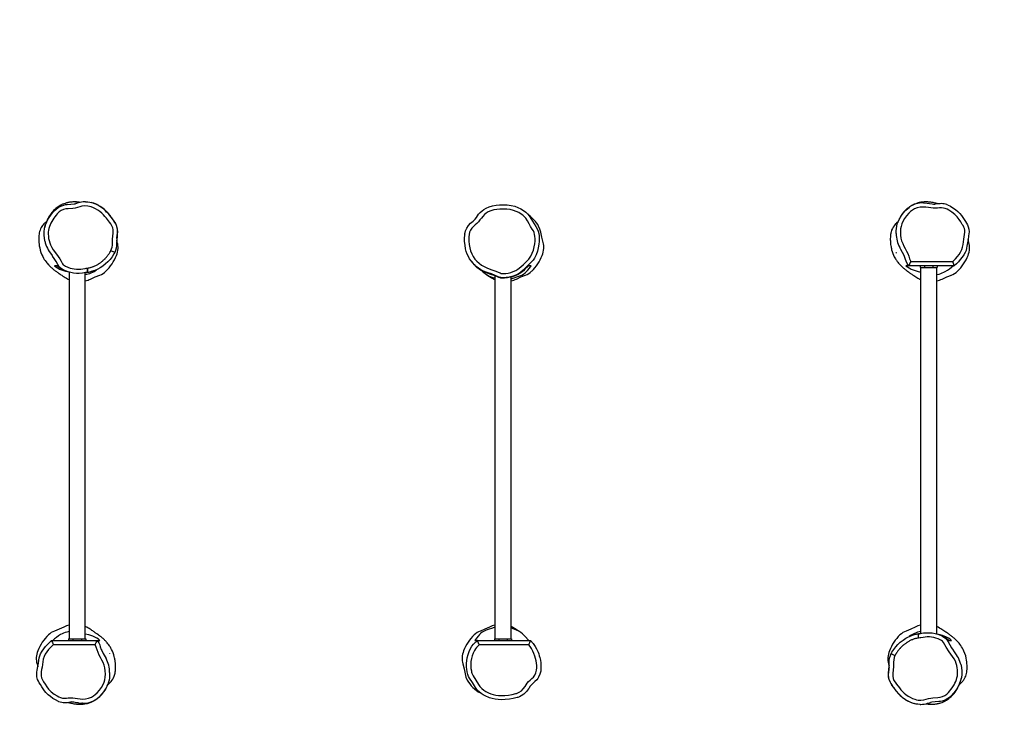
# Model space of a CAD drawing. Units: inches. Extents: x 856 to 2071, y 370 to 1047.
# Drawn here: x 1450 to 1681, y 516 to 681 of the extents above; entities that cross this region are included whole.
import ezdxf

# ---------------------------------------------------------------- set-up
doc = ezdxf.new("R2010")
doc.units = ezdxf.units.IN
doc.header["$MEASUREMENT"] = 0
doc.layers.add('VP-DIM', color=7, linetype='Continuous')
doc.layers.add('VP-HIC', color=6, linetype='Continuous')
doc.layers.add('VP-EQ', color=7, linetype='Continuous', true_color=0x8a3492)
doc.styles.get("Standard").update_dxf_attribs({"font": 'arial.ttf'})
doc.dimstyles.get("Standard").update_dxf_attribs({"dimtxt": 14, "dimasz": 20, "dimexe": 20, "dimexo": 50, "dimgap": 20, "dimtad": 0, "dimdec": 0, "dimzin": 0, "dimdsep": 46, "dimtxsty": 'Standard', "dimcen": -0.09, "dimadec": 0, "dimazin": 0, "dimtfac": 1, "dimtdec": 4, "dimtofl": 0, "dimtmove": 0, "dimatfit": 3, "dimfxl": 70, "dimfxlon": 1, "dimtolj": 1, "dimtzin": 0, "dimarcsym": 0})

# ---------------------------------------------------------------- blocks, each defined once
blk = doc.blocks.new('*D15')
at = {"layer": 'Defpoints', "color": 0}
for p in [(1822.99, 1026.83), (1203.78, 578.97), (1822.99, 562.92)]:
    blk.add_point(p, dxfattribs=at)
at = {"layer": 'VP-DIM', "color": 0, "lineweight": -2}
for p, q in [((1203.78, 956.83), (1203.78, 1046.83)), ((1822.99, 956.83), (1822.99, 1046.83)), ((1223.78, 1026.83), (1481.74, 1026.83)), ((1802.99, 1026.83), (1552.75, 1026.83))]:
    blk.add_line(p, q, dxfattribs=at)
at = {"layer": 'VP-DIM', "color": 0}
for points in [[(1223.78, 1030.16), (1223.78, 1023.5), (1203.78, 1026.83)], [(1802.99, 1023.5), (1802.99, 1030.16), (1822.99, 1026.83)]]:
    blk.add_solid(points, dxfattribs=at)
at = {"layer": 'VP-DIM', "color": 0, "insert": (1517.24, 1026.83), "char_height": 14, "attachment_point": 5}
blk.add_mtext('\\A1;619', dxfattribs=at)
blk = doc.blocks.new('*D16')
at = {"layer": 'Defpoints', "color": 0}
for p in [(1672.99, 927.27), (1672.99, 627.45), (1353.78, 530.85)]:
    blk.add_point(p, dxfattribs=at)
at = {"layer": 'VP-DIM', "color": 0, "lineweight": -2}
for p, q in [((1353.78, 857.27), (1353.78, 947.27)), ((1672.99, 857.27), (1672.99, 947.27)), ((1373.78, 927.27), (1475.36, 927.27)), ((1652.99, 927.27), (1546.27, 927.27))]:
    blk.add_line(p, q, dxfattribs=at)
at = {"layer": 'VP-DIM', "color": 0}
for points in [[(1373.78, 930.6), (1373.78, 923.94), (1353.78, 927.27)], [(1652.99, 923.94), (1652.99, 930.6), (1672.99, 927.27)]]:
    blk.add_solid(points, dxfattribs=at)
at = {"layer": 'VP-DIM', "color": 0, "insert": (1510.82, 927.27), "char_height": 14, "attachment_point": 5}
blk.add_mtext('\\A1;319', dxfattribs=at)
blk = doc.blocks.new('*D17')
at = {"layer": 'Defpoints', "color": 0}
for p in [(1563.39, 788.18), (1563.39, 370.16), (2050.64, 370.16)]:
    blk.add_point(p, dxfattribs=at)
at = {"layer": 'VP-DIM', "color": 0, "lineweight": -2}
for p, q in [((1980.64, 788.18), (2070.64, 788.18)), ((2050.64, 768.18), (2050.64, 614.91)), ((2050.64, 390.16), (2050.64, 543.43)), ((1980.64, 370.16), (2070.64, 370.16))]:
    blk.add_line(p, q, dxfattribs=at)
at = {"layer": 'VP-DIM', "color": 0}
for points in [[(2053.98, 768.18), (2047.31, 768.18), (2050.64, 788.18)], [(2047.31, 390.16), (2053.98, 390.16), (2050.64, 370.16)]]:
    blk.add_solid(points, dxfattribs=at)
at = {"layer": 'VP-DIM', "color": 0, "insert": (2050.64, 579.17), "char_height": 14, "attachment_point": 5, "rotation": 90}
blk.add_mtext('\\A1;418', dxfattribs=at)
blk = doc.blocks.new('*D18')
at = {"layer": 'Defpoints', "color": 0}
for p in [(1662.74, 638.12), (1464.04, 520.19), (1938.95, 520.19)]:
    blk.add_point(p, dxfattribs=at)
at = {"layer": 'VP-DIM', "color": 0, "lineweight": -2}
for p, q in [((1938.95, 658.12), (1938.95, 678.12)), ((1868.95, 638.12), (1958.95, 638.12)), ((1868.95, 520.19), (1958.95, 520.19)), ((1938.95, 500.19), (1938.95, 480.19))]:
    blk.add_line(p, q, dxfattribs=at)
at = {"layer": 'VP-DIM', "color": 0}
for points in [[(1935.62, 658.12), (1942.28, 658.12), (1938.95, 638.12)], [(1942.28, 500.19), (1935.62, 500.19), (1938.95, 520.19)]]:
    blk.add_solid(points, dxfattribs=at)
at = {"layer": 'VP-DIM', "color": 0, "insert": (1938.95, 574.77), "char_height": 14, "attachment_point": 5, "rotation": 90}
blk.add_mtext('\\A1;118', dxfattribs=at)
blk = doc.blocks.new('rb12632')
at = {"layer": 'VP-EQ', "color": 0, "linetype": 'Continuous', "lineweight": 25}
for p, q in [((1472.82, 628.62), (1472.68, 629.14)), ((1554.47, 630.67), (1554.44, 630.54)), ((1672.82, 628.62), (1672.63, 629.34)), ((1458.68, 623.15), (1458.04, 623.15)), ((1569.99, 623.15), (1569.4, 623.15)), ((1658.68, 623.15), (1658.04, 623.15)), ((1669.4, 623.15), (1658.68, 623.15)), ((1658.68, 623.15), (1658.68, 623.15)), ((1659.19, 624.15), (1669.03, 624.15)), ((1661.39, 623.15), (1661.39, 622.75)), ((1661.39, 622.75), (1662.39, 622.75)), ((1661.49, 622.75), (1661.49, 536.78)), ((1662.39, 623.15), (1662.39, 622.75)), ((1662.39, 622.75), (1664.39, 622.75)), ((1664.39, 623.15), (1664.39, 622.75)), ((1664.39, 622.75), (1665.39, 622.75)), ((1665.29, 536.69), (1665.29, 622.75)), ((1665.39, 623.15), (1665.39, 622.75)), ((1461.49, 621.62), (1461.49, 535.55)), ((1465.29, 535.55), (1465.29, 621.53)), ((1561.49, 620.75), (1561.49, 535.55)), ((1565.29, 535.55), (1565.29, 620.49)), ((1457.38, 535.15), (1468.1, 535.15)), ((1461.39, 535.55), (1461.39, 535.15)), ((1461.39, 535.55), (1462.39, 535.55)), ((1462.39, 535.55), (1462.39, 535.15)), ((1462.39, 535.55), (1464.39, 535.55)), ((1464.39, 535.55), (1464.39, 535.15)), ((1464.39, 535.55), (1465.39, 535.55)), ((1465.39, 535.55), (1465.39, 535.15)), ((1468.1, 535.15), (1468.1, 535.15)), ((1468.1, 535.15), (1468.74, 535.15)), ((1556.79, 535.15), (1557.37, 535.15)), ((1557.38, 535.15), (1557.37, 535.15)), ((1557.37, 535.15), (1569.89, 535.15)), ((1561.39, 535.55), (1561.39, 535.15)), ((1561.39, 535.55), (1562.39, 535.55)), ((1562.39, 535.55), (1562.39, 535.15)), ((1562.39, 535.55), (1564.39, 535.55)), ((1564.39, 535.55), (1564.39, 535.15)), ((1564.39, 535.55), (1565.39, 535.55)), ((1565.39, 535.55), (1565.39, 535.15)), ((1668.1, 535.15), (1668.74, 535.15)), ((1467.59, 534.15), (1457.75, 534.15)), ((1569.44, 534.15), (1557.81, 534.15)), ((1453.96, 529.69), (1454.15, 528.97)), ((1653.96, 529.69), (1654.09, 529.17)), ((1558.08, 522.84), (1558.22, 522.77)), ((1463.74, 520.49), (1464.47, 520.4))]:
    blk.add_line(p, q, dxfattribs=at)
at = {"layer": 'VP-EQ', "color": 0, "linetype": 'Continuous', "lineweight": 25, "flags": 128}
for points in [[(1455.85, 628.72), (1455.68, 629.53), (1455.6, 630.4), (1455.62, 631.13), (1455.71, 631.85), (1455.89, 632.55), (1456.23, 633.42), (1456.67, 634.25), (1457.19, 635.03), (1457.59, 635.56), (1458.02, 636.07), (1458.02, 636.07), (1458.02, 636.07)], [(1464.07, 638.02), (1464.03, 638.02), (1463.89, 638.04), (1463.73, 638.06), (1463.55, 638.08), (1463.38, 638.09), (1463.23, 638.11), (1463.04, 638.11), (1462.83, 638.12), (1462.61, 638.12), (1462.38, 638.11), (1462.15, 638.1), (1461.93, 638.08), (1461.74, 638.06), (1461.57, 638.03), (1461.42, 638.01), (1461.33, 637.99), (1461.21, 637.97), (1461.08, 637.94), (1460.92, 637.9), (1460.75, 637.85), (1460.54, 637.79), (1460.25, 637.69), (1460.1, 637.63), (1459.94, 637.56), (1459.8, 637.49), (1459.67, 637.43), (1459.62, 637.4), (1459.57, 637.38), (1459.53, 637.35), (1459.49, 637.33), (1459.43, 637.3), (1459.36, 637.26), (1459.18, 637.15), (1458.96, 637), (1458.69, 636.81), (1458.39, 636.58), (1458.11, 636.33), (1457.86, 636.09), (1457.66, 635.87), (1457.49, 635.68), (1457.37, 635.54), (1457.27, 635.41), (1457.19, 635.3), (1457.11, 635.19), (1457.04, 635.09), (1456.93, 634.92), (1456.85, 634.79), (1456.78, 634.69), (1456.74, 634.6), (1456.68, 634.51), (1456.62, 634.41), (1456.52, 634.22), (1456.43, 634.05), (1456.37, 633.92), (1456.33, 633.82), (1456.28, 633.72), (1456.24, 633.63), (1456.2, 633.54), (1456.17, 633.44), (1456.13, 633.35), (1456.09, 633.24), (1456.05, 633.11), (1456, 632.97), (1455.96, 632.82), (1455.91, 632.65), (1455.85, 632.46), (1455.8, 632.25), (1455.77, 632.11), (1455.77, 632.11)], [(1471.31, 626.69), (1471.48, 627.09), (1471.6, 627.52), (1471.65, 627.96), (1471.67, 628.66), (1471.7, 629.37), (1471.82, 630.82), (1471.85, 631.19), (1471.83, 631.56), (1471.73, 632.04), (1471.54, 632.52), (1471.28, 632.95), (1470.95, 633.4), (1470.27, 634.28), (1469.92, 634.71), (1469.55, 635.12), (1469.16, 635.51), (1468.73, 635.86), (1468.24, 636.2), (1467.73, 636.5), (1467.2, 636.76), (1466.65, 636.97), (1466.26, 637.08), (1465.87, 637.15), (1465.2, 637.18), (1464.51, 637.09), (1463.98, 636.95), (1463.46, 636.79), (1462.93, 636.68), (1462.39, 636.61), (1461.26, 636.53), (1460.69, 636.47), (1460.14, 636.32), (1459.63, 636.09), (1459.14, 635.76), (1458.71, 635.34), (1458.43, 635.01), (1458.15, 634.66), (1457.89, 634.3), (1457.42, 633.55), (1457.22, 633.16), (1457.03, 632.76), (1456.87, 632.35), (1456.75, 631.92), (1456.66, 631.48), (1456.61, 631.03), (1456.6, 630.57), (1456.62, 630.06), (1456.69, 629.56), (1456.79, 629.06), (1456.95, 628.54), (1457.14, 628.03), (1457.43, 627.44), (1457.78, 626.89), (1458.55, 625.84), (1459.28, 624.75), (1459.6, 624.18), (1459.91, 623.61), (1460.12, 623.35), (1460.39, 623.17), (1460.68, 623.01), (1461.19, 622.77), (1461.72, 622.59), (1462.21, 622.47), (1462.71, 622.39), (1463.22, 622.34), (1463.73, 622.33), (1464.23, 622.36), (1464.73, 622.43), (1465.23, 622.53), (1465.49, 622.57), (1465.77, 622.58)], [(1458.02, 636.07), (1458.02, 636.07), (1458.43, 636.46), (1458.89, 636.81), (1459.53, 637.16), (1460.25, 637.4), (1460.65, 637.48), (1461.05, 637.52), (1461.87, 637.57), (1462.67, 637.65), (1463, 637.71)], [(1465.37, 638.18), (1465.21, 638.18), (1464.82, 638.15), (1464.42, 638.09), (1464.02, 638.01), (1463.66, 637.9), (1463.24, 637.78), (1463.01, 637.72)], [(1465.37, 638.18), (1465.47, 638.18), (1465.91, 638.15), (1466.35, 638.08), (1466.79, 637.97), (1466.79, 637.97), (1466.79, 637.97)], [(1467.43, 637.74), (1467.3, 637.8), (1467.21, 637.83)], [(1472.71, 629.54), (1472.71, 629.61), (1472.73, 629.75), (1472.74, 629.9), (1472.76, 630.05), (1472.78, 630.2), (1472.8, 630.35), (1472.82, 630.46), (1472.84, 630.57), (1472.85, 630.68), (1472.86, 630.74), (1472.87, 630.82), (1472.88, 630.9), (1472.88, 631), (1472.89, 631.21), (1472.88, 631.44), (1472.86, 631.67), (1472.81, 631.97), (1472.73, 632.28), (1472.63, 632.58), (1472.45, 632.97), (1472.26, 633.29), (1472.07, 633.56), (1471.99, 633.67), (1471.92, 633.77), (1471.86, 633.86), (1471.81, 633.94), (1471.73, 634.05), (1471.69, 634.11), (1471.64, 634.18), (1471.57, 634.29), (1471.41, 634.52), (1471.3, 634.67), (1471.18, 634.85), (1471.11, 634.94), (1471.04, 635.03), (1470.96, 635.13), (1470.83, 635.29), (1470.69, 635.46), (1470.55, 635.61), (1470.35, 635.82), (1470.19, 635.97), (1470.05, 636.1), (1469.81, 636.31), (1469.51, 636.55), (1469.17, 636.8), (1468.82, 637.04), (1468.64, 637.14), (1468.45, 637.25), (1468.24, 637.37), (1468.01, 637.49), (1467.68, 637.64), (1467.52, 637.71)], [(1570.93, 629.47), (1570.88, 630.05), (1570.81, 630.5), (1570.71, 630.94), (1570.53, 631.36), (1570.29, 631.74), (1569.88, 632.37), (1569.51, 633.01), (1569.14, 633.66), (1568.74, 634.29), (1568.43, 634.66), (1568.08, 634.98), (1567.69, 635.27), (1567.12, 635.61), (1566.51, 635.9), (1565.89, 636.13), (1565.09, 636.33), (1564.28, 636.43), (1563.46, 636.46), (1562.64, 636.42), (1561.93, 636.35), (1561.23, 636.23), (1560.54, 636.04), (1559.89, 635.77), (1559.44, 635.49), (1559.03, 635.14), (1558.66, 634.74), (1558.32, 634.32), (1557.98, 633.88), (1557.64, 633.46), (1557.27, 633.07), (1556.87, 632.71), (1556.46, 632.36), (1556.09, 631.96), (1555.79, 631.51), (1555.57, 631.01), (1555.44, 630.49), (1555.38, 629.96), (1555.37, 629.42), (1555.39, 628.88), (1555.47, 628.1), (1555.6, 627.33), (1555.8, 626.62), (1556.08, 625.94), (1556.43, 625.3), (1556.82, 624.72), (1557.28, 624.19), (1557.78, 623.71), (1558.34, 623.28), (1558.94, 622.93), (1559.58, 622.64), (1560.55, 622.29), (1561.52, 621.94), (1562.47, 621.56), (1562.73, 621.45), (1562.98, 621.35), (1563.25, 621.3), (1563.65, 621.31), (1564.04, 621.34), (1564.63, 621.43), (1565.22, 621.57), (1565.81, 621.77), (1566.38, 622.04), (1566.9, 622.37), (1567.59, 622.9), (1568.25, 623.46), (1568.88, 624.06), (1569.45, 624.71), (1569.93, 625.42), (1570.26, 626.11), (1570.53, 626.82), (1570.72, 627.56), (1570.85, 628.32), (1570.92, 628.89), (1570.93, 629.47)], [(1557.4, 634.82), (1557.4, 634.82), (1557.68, 635.23), (1558.06, 635.66), (1558.47, 636.04), (1558.93, 636.38), (1559.44, 636.67), (1560.18, 636.98), (1560.96, 637.19), (1561.76, 637.33), (1562.56, 637.42), (1563.47, 637.46), (1564.39, 637.42), (1565.3, 637.3), (1566.18, 637.09), (1566.9, 636.82), (1567.6, 636.49), (1568.25, 636.09), (1568.73, 635.74), (1569.17, 635.33), (1569.56, 634.87), (1569.95, 634.24), (1570.32, 633.6), (1570.69, 632.95), (1571.1, 632.33), (1571.43, 631.8), (1571.67, 631.23), (1571.79, 630.71), (1571.87, 630.19), (1571.93, 629.48)], [(1655.76, 630.68), (1655.76, 630.68), (1655.76, 631.3), (1655.8, 631.91), (1655.88, 632.44), (1656, 632.96), (1656.18, 633.48), (1656.41, 633.98), (1656.74, 634.58), (1657.13, 635.15), (1657.57, 635.7), (1658.05, 636.21), (1658.77, 636.83), (1658.77, 636.83)], [(1665.55, 637.67), (1665.49, 637.69), (1665.35, 637.73), (1665.21, 637.77), (1665.05, 637.81), (1664.88, 637.85), (1664.67, 637.9), (1664.42, 637.95), (1664.15, 638), (1663.91, 638.04), (1663.71, 638.06), (1663.53, 638.08), (1663.35, 638.1), (1663.17, 638.11), (1662.96, 638.12), (1662.74, 638.12), (1662.53, 638.12), (1662.34, 638.11), (1662.18, 638.1), (1662.01, 638.09), (1661.8, 638.06), (1661.56, 638.03), (1661.34, 637.99), (1661.15, 637.95), (1660.99, 637.91), (1660.85, 637.88), (1660.72, 637.84), (1660.54, 637.79), (1660.33, 637.71), (1660.08, 637.62), (1659.94, 637.56), (1659.87, 637.52), (1659.79, 637.48), (1659.62, 637.4), (1659.48, 637.33), (1659.38, 637.27), (1659.29, 637.22), (1659.24, 637.18), (1659.19, 637.15), (1659.11, 637.11), (1659.02, 637.04), (1658.9, 636.97), (1658.77, 636.87), (1658.62, 636.76), (1658.36, 636.56), (1658.1, 636.32), (1657.7, 635.92), (1657.39, 635.56), (1657.14, 635.23), (1656.95, 634.95), (1656.8, 634.71), (1656.68, 634.51), (1656.62, 634.41), (1656.58, 634.33), (1656.53, 634.24), (1656.48, 634.15), (1656.43, 634.04), (1656.37, 633.91), (1656.3, 633.77), (1656.24, 633.61), (1656.16, 633.43), (1656.13, 633.33)], [(1669.03, 624.15), (1669.67, 624.8), (1670.11, 625.28), (1670.53, 625.79), (1670.89, 626.34), (1671.17, 626.92), (1671.35, 627.52), (1671.46, 628.14), (1671.54, 628.77), (1671.63, 629.39), (1671.72, 629.95), (1671.81, 630.5), (1671.87, 631.06), (1671.85, 631.49), (1671.76, 631.9), (1671.63, 632.23), (1671.45, 632.55), (1671.27, 632.85), (1670.9, 633.45), (1670.51, 634.03), (1670.09, 634.59), (1669.49, 635.19), (1668.83, 635.72), (1668.11, 636.18), (1667.7, 636.39), (1667.28, 636.56), (1666.83, 636.68), (1666.38, 636.72), (1665.93, 636.71), (1665.48, 636.66), (1664.94, 636.62), (1664.4, 636.64), (1663.85, 636.7), (1663.31, 636.78), (1662.68, 636.87), (1662.04, 636.91), (1661.4, 636.88), (1660.71, 636.73), (1660.05, 636.47), (1659.57, 636.18), (1659.13, 635.84), (1658.71, 635.46), (1658.17, 634.86), (1657.69, 634.2), (1657.29, 633.5), (1657.05, 632.95), (1656.89, 632.37), (1656.79, 631.78), (1656.75, 631.05), (1656.77, 630.32), (1656.87, 629.6), (1657.03, 628.96), (1657.27, 628.35), (1657.56, 627.76), (1657.87, 627.17), (1658.19, 626.59), (1658.46, 625.99), (1658.68, 625.37), (1658.91, 624.75), (1659.19, 624.15)], [(1662.16, 637.91), (1662.31, 637.9), (1662.31, 637.9), (1662.31, 637.9)], [(1662.31, 637.9), (1662.31, 637.9), (1663.04, 637.82)], [(1663.04, 637.82), (1663.54, 637.76), (1664.17, 637.65), (1664.49, 637.61), (1664.8, 637.59), (1664.82, 637.6)], [(1667.74, 637.45), (1667.68, 637.48), (1667.35, 637.58), (1667.02, 637.66), (1666.7, 637.7), (1666.37, 637.72), (1666.05, 637.71), (1665.7, 637.68), (1665.29, 637.64), (1664.98, 637.6), (1664.82, 637.6)], [(1667.78, 637.44), (1667.78, 637.44), (1668.48, 637.11), (1669.09, 636.76), (1669.66, 636.35), (1670.21, 635.89), (1670.72, 635.37), (1671.08, 634.94), (1671.41, 634.49), (1671.72, 634.02), (1672.02, 633.53), (1672.28, 633.12), (1672.28, 633.12)], [(1470.4, 635.68), (1470.4, 635.68), (1471.01, 634.95), (1471.6, 634.19), (1472.03, 633.61), (1472.03, 633.61)], [(1571.93, 629.48), (1571.91, 628.83), (1571.84, 628.18), (1571.69, 627.35), (1571.47, 626.53), (1571.17, 625.71), (1570.79, 624.93), (1570.46, 624.45), (1570.07, 624.02), (1569.65, 623.61), (1569.22, 623.21), (1568.66, 622.65), (1568.11, 622.09), (1567.51, 621.58), (1567.05, 621.27), (1566.57, 621.01), (1566.04, 620.79), (1565.49, 620.61), (1564.83, 620.45), (1564.15, 620.35), (1563.67, 620.31), (1563.19, 620.3), (1562.91, 620.34), (1562.63, 620.41), (1562.08, 620.65), (1560.67, 621.21), (1559.95, 621.46), (1559.23, 621.71), (1558.68, 621.94), (1558.15, 622.23), (1557.62, 622.56), (1557.13, 622.94), (1556.7, 623.35), (1556.29, 623.79), (1555.91, 624.27), (1555.57, 624.78), (1555.27, 625.32), (1555.01, 625.89), (1554.79, 626.49), (1554.63, 627.11), (1554.48, 627.96), (1554.39, 628.82), (1554.38, 629.74), (1554.4, 630.2), (1554.46, 630.65), (1554.62, 631.33), (1554.91, 631.98), (1555.3, 632.58), (1555.8, 633.11), (1556.36, 633.59), (1556.88, 634.11), (1557.15, 634.46), (1557.4, 634.82), (1557.4, 634.82)], [(1456.21, 633.55), (1456.18, 633.51), (1456.1, 633.44), (1456.01, 633.35), (1455.88, 633.24), (1455.75, 633.11), (1455.59, 632.95), (1455.41, 632.75), (1455.28, 632.59), (1455.12, 632.36), (1454.95, 632.08), (1454.81, 631.8), (1454.69, 631.53), (1454.58, 631.19), (1454.5, 630.88), (1454.45, 630.59), (1454.41, 630.26), (1454.39, 629.89), (1454.37, 629.49), (1454.38, 629.05), (1454.41, 628.57), (1454.44, 628.2), (1454.5, 627.79), (1454.59, 627.32), (1454.71, 626.79), (1454.88, 626.24), (1455.1, 625.69), (1455.29, 625.3), (1455.48, 624.94), (1455.67, 624.63), (1455.85, 624.36), (1456.07, 624.06), (1456.26, 623.82), (1456.41, 623.63), (1456.59, 623.44), (1456.7, 623.32), (1456.81, 623.21), (1456.92, 623.09), (1457.04, 622.98), (1457.16, 622.87), (1457.28, 622.75), (1457.41, 622.64), (1457.56, 622.51), (1457.7, 622.39), (1457.82, 622.29), (1457.93, 622.2), (1458.04, 622.12), (1458.15, 622.03), (1458.26, 621.95), (1458.39, 621.85), (1458.53, 621.75), (1458.67, 621.65), (1458.83, 621.54), (1458.99, 621.43), (1459.18, 621.3), (1459.37, 621.17), (1459.58, 621.03), (1459.81, 620.89), (1460.05, 620.73), (1460.3, 620.57), (1460.56, 620.4), (1460.85, 620.23), (1461.14, 620.04)], [(1472.03, 633.61), (1472.03, 633.61), (1472.4, 633.05), (1472.66, 632.41), (1472.81, 631.75), (1472.85, 631.06), (1472.81, 630.57), (1472.75, 630.08), (1472.68, 629.11), (1472.66, 628.5), (1472.65, 627.89), (1472.57, 627.28), (1472.4, 626.68), (1472.21, 626.24)], [(1572.27, 631.01), (1572.09, 631.75), (1571.77, 632.44)], [(1656.21, 633.54), (1656.18, 633.52), (1656.15, 633.48), (1656.11, 633.44), (1656.06, 633.4), (1656.02, 633.36), (1655.97, 633.32), (1655.92, 633.27), (1655.86, 633.22), (1655.81, 633.18), (1655.72, 633.08), (1655.59, 632.95), (1655.43, 632.78), (1655.24, 632.54), (1655.03, 632.22), (1654.85, 631.89), (1654.68, 631.5), (1654.54, 631.05), (1654.5, 630.86), (1654.46, 630.68), (1654.43, 630.49), (1654.41, 630.29), (1654.39, 630.06), (1654.38, 629.82), (1654.37, 629.55), (1654.37, 629.23), (1654.38, 629), (1654.39, 628.74), (1654.41, 628.46), (1654.45, 628.11), (1654.49, 627.83), (1654.53, 627.64), (1654.56, 627.45), (1654.61, 627.21), (1654.68, 626.89), (1654.8, 626.49), (1654.95, 626.04), (1655.13, 625.63), (1655.3, 625.27), (1655.46, 624.98), (1655.59, 624.75), (1655.7, 624.58), (1655.8, 624.42), (1655.99, 624.16), (1656.16, 623.94), (1656.32, 623.74), (1656.47, 623.57), (1656.6, 623.42), (1656.75, 623.26), (1656.88, 623.13), (1657, 623.02), (1657.16, 622.87), (1657.31, 622.73), (1657.46, 622.6), (1657.61, 622.47), (1657.77, 622.34), (1657.88, 622.25), (1657.98, 622.17), (1658.07, 622.1), (1658.14, 622.04), (1658.2, 621.99), (1658.27, 621.95), (1658.33, 621.9), (1658.38, 621.86), (1658.43, 621.83), (1658.48, 621.79), (1658.55, 621.74), (1658.62, 621.69), (1658.7, 621.63), (1658.79, 621.57), (1658.89, 621.5), (1659, 621.42), (1659.12, 621.34), (1659.26, 621.25), (1659.41, 621.15), (1659.56, 621.04), (1659.73, 620.93), (1659.92, 620.81), (1660.13, 620.68), (1660.37, 620.53), (1660.61, 620.37), (1660.87, 620.21), (1661.14, 620.04)], [(1672.28, 633.12), (1672.28, 633.12), (1672.51, 632.72), (1672.69, 632.29), (1672.83, 631.7), (1672.87, 631.08), (1672.83, 630.62), (1672.76, 630.16), (1672.62, 629.24), (1672.49, 628.5), (1672.37, 627.75), (1672.28, 627.24), (1672.16, 626.74), (1671.98, 626.27), (1671.98, 626.27)], [(1572.82, 628.62), (1572.51, 629.81), (1572.27, 631.01)], [(1455.85, 628.72), (1455.9, 628.53), (1456.05, 628.06), (1456.2, 627.67), (1456.4, 627.26), (1456.61, 626.89), (1456.85, 626.5), (1457.15, 626.07), (1457.51, 625.57), (1457.63, 625.4)], [(1657.6, 625.51), (1657.25, 626.22), (1656.83, 626.97), (1656.59, 627.4), (1656.59, 627.4), (1656.59, 627.4)], [(1465.76, 621.58), (1465.57, 621.57), (1465.37, 621.54), (1464.62, 621.4), (1463.85, 621.33), (1463.2, 621.34), (1462.55, 621.4), (1461.88, 621.52), (1461.24, 621.69), (1460.64, 621.92), (1460.07, 622.2), (1459.69, 622.43), (1459.35, 622.71), (1459.08, 623.06), (1458.86, 623.46), (1458.46, 624.17), (1458.02, 624.85), (1457.63, 625.4)], [(1465.77, 622.58), (1465.77, 622.58), (1465.86, 622.59), (1466.05, 622.62), (1466.23, 622.66), (1466.41, 622.7), (1466.51, 622.73), (1466.69, 622.78), (1466.78, 622.81), (1466.96, 622.87), (1467.13, 622.93), (1467.22, 622.97), (1467.39, 623.04), (1467.57, 623.12), (1467.74, 623.2), (1467.91, 623.28), (1468.07, 623.37), (1468.23, 623.47), (1468.4, 623.56), (1468.48, 623.61), (1468.55, 623.66), (1468.71, 623.77), (1468.79, 623.82), (1468.94, 623.93), (1469.02, 623.99), (1469.16, 624.11), (1469.31, 624.23), (1469.38, 624.29), (1469.52, 624.41), (1469.66, 624.54), (1469.73, 624.6), (1469.86, 624.74), (1469.93, 624.8), (1470.06, 624.94), (1470.12, 625.01), (1470.25, 625.15), (1470.37, 625.29), (1470.49, 625.44), (1470.61, 625.59), (1470.72, 625.74), (1470.83, 625.89), (1470.94, 626.05), (1470.99, 626.12), (1471.09, 626.28), (1471.19, 626.45), (1471.23, 626.53), (1471.31, 626.69)], [(1472.21, 626.24), (1472.03, 625.9), (1471.61, 625.26), (1471.13, 624.64), (1470.61, 624.07), (1470.05, 623.55), (1469.43, 623.05), (1468.77, 622.62), (1468.28, 622.35), (1467.77, 622.12), (1467.24, 621.91), (1466.7, 621.75), (1466.27, 621.65), (1465.83, 621.58)], [(1472.21, 626.24), (1472.19, 626.25), (1472.15, 626.27), (1472.06, 626.31), (1471.95, 626.37), (1471.82, 626.44), (1471.66, 626.51), (1471.49, 626.6), (1471.31, 626.69)], [(1655.7, 626.22), (1655.7, 626.22), (1655.71, 626.21), (1655.72, 626.18), (1655.73, 626.13)], [(1658.68, 623.15), (1658.59, 623.25), (1658.31, 623.68), (1658.1, 624.18), (1657.96, 624.62), (1657.96, 624.62)], [(1671.98, 626.27), (1671.98, 626.27), (1671.63, 625.69), (1671.23, 625.14), (1670.81, 624.6), (1670.37, 624.07), (1669.9, 623.6), (1669.4, 623.15)], [(1458.04, 623.15), (1458.38, 622.88), (1458.78, 622.62), (1459.23, 622.37), (1459.73, 622.15), (1460.19, 621.99), (1460.67, 621.86), (1461.02, 621.77)], [(1467.72, 622.09), (1467.72, 622.09), (1467.36, 621.94), (1466.99, 621.81), (1466.58, 621.69), (1466.15, 621.59), (1465.65, 621.51), (1465.49, 621.5), (1465.39, 621.51), (1465.31, 621.53), (1465.31, 621.53)], [(1465.77, 622.58), (1465.77, 622.38), (1465.76, 622.2), (1465.76, 622.02), (1465.76, 621.87), (1465.76, 621.75), (1465.76, 621.65), (1465.76, 621.6), (1465.76, 621.58)], [(1465.77, 622.58), (1465.78, 622.38), (1465.79, 622.2), (1465.8, 622.02), (1465.81, 621.87), (1465.82, 621.75), (1465.83, 621.66), (1465.83, 621.6), (1465.83, 621.58)], [(1569.4, 623.15), (1569.23, 622.98), (1568.54, 622.3), (1568.18, 621.96), (1567.8, 621.62), (1567.35, 621.3), (1566.82, 621.01), (1566.44, 620.85), (1566.04, 620.7), (1565.61, 620.57), (1565.16, 620.45), (1564.47, 620.32), (1563.74, 620.24), (1563.43, 620.21), (1563.1, 620.21), (1562.91, 620.23), (1562.72, 620.27), (1562.41, 620.38), (1562.12, 620.5), (1561.53, 620.74), (1560.53, 621.11), (1559.5, 621.46), (1559.01, 621.65), (1558.55, 621.86), (1558.14, 622.1), (1557.77, 622.35), (1557.29, 622.74), (1557.29, 622.75)], [(1565.29, 620.06), (1565.81, 620.24), (1566.85, 620.58), (1567.36, 620.76), (1567.83, 620.96), (1568.25, 621.2), (1568.6, 621.46), (1568.89, 621.76), (1569.15, 622.06), (1569.59, 622.6), (1569.99, 623.15)], [(1658.04, 623.15), (1658.38, 622.88), (1658.78, 622.62), (1659.23, 622.37), (1659.73, 622.15), (1660.19, 621.99), (1660.67, 621.86), (1661.49, 621.66)], [(1665.29, 621.05), (1665.3, 621.05), (1665.81, 621.17), (1666.21, 621.3), (1666.58, 621.44), (1666.95, 621.6), (1667.28, 621.78), (1667.81, 622.09), (1668.28, 622.43), (1668.71, 622.79), (1669.12, 623.15)], [(1667.98, 622.21), (1667.98, 622.21), (1667.98, 622.21)], [(1461.14, 620.05), (1461.2, 620.01), (1461.49, 619.88)], [(1465.83, 621.58), (1465.8, 621.58), (1465.76, 621.58)], [(1466.54, 620.01), (1467.61, 620.51), (1468.7, 620.94)], [(1558.44, 621.92), (1558.78, 621.62), (1559.19, 621.3), (1559.65, 621), (1560.17, 620.73), (1560.77, 620.49), (1561.4, 620.27), (1561.49, 620.24)], [(1561.14, 620.05), (1561.2, 620.01), (1561.49, 619.88)], [(1566.54, 620.01), (1567.61, 620.51), (1568.7, 620.94)], [(1661.14, 620.05), (1661.2, 620.01), (1661.49, 619.88)], [(1666.54, 620.01), (1667.61, 620.51), (1668.7, 620.94)], [(1461.49, 537.26), (1461.48, 537.26), (1460.97, 537.14), (1460.57, 537.01), (1460.19, 536.87), (1459.83, 536.7), (1459.49, 536.53), (1458.97, 536.21), (1458.5, 535.88), (1458.06, 535.52), (1457.66, 535.15)], [(1460.23, 538.3), (1459.17, 537.8), (1458.08, 537.37)], [(1465.63, 538.26), (1465.58, 538.3), (1465.29, 538.43)], [(1468.74, 535.15), (1468.39, 535.43), (1468, 535.69), (1467.55, 535.94), (1467.04, 536.16), (1466.59, 536.32), (1466.11, 536.45), (1465.29, 536.65)], [(1470.57, 524.77), (1470.59, 524.79), (1470.63, 524.83), (1470.67, 524.87), (1470.71, 524.91), (1470.76, 524.95), (1470.81, 524.99), (1470.86, 525.04), (1470.91, 525.08), (1470.97, 525.13), (1471.06, 525.22), (1471.19, 525.35), (1471.35, 525.53), (1471.53, 525.77), (1471.74, 526.09), (1471.92, 526.42), (1472.09, 526.81), (1472.24, 527.26), (1472.28, 527.44), (1472.32, 527.63), (1472.35, 527.82), (1472.37, 528.02), (1472.38, 528.25), (1472.4, 528.49), (1472.4, 528.76), (1472.4, 529.08), (1472.4, 529.31), (1472.39, 529.57), (1472.36, 529.84), (1472.32, 530.2), (1472.28, 530.48), (1472.25, 530.66), (1472.22, 530.86), (1472.17, 531.1), (1472.1, 531.42), (1471.98, 531.82), (1471.82, 532.27), (1471.65, 532.68), (1471.48, 533.04), (1471.32, 533.33), (1471.19, 533.55), (1471.08, 533.73), (1470.97, 533.89), (1470.79, 534.15), (1470.61, 534.37), (1470.45, 534.57), (1470.31, 534.74), (1470.18, 534.88), (1470.02, 535.04), (1469.9, 535.18), (1469.78, 535.29), (1469.62, 535.44), (1469.47, 535.58), (1469.32, 535.71), (1469.17, 535.84), (1469.01, 535.97), (1468.9, 536.06), (1468.8, 536.14), (1468.71, 536.21), (1468.64, 536.26), (1468.57, 536.31), (1468.51, 536.36), (1468.45, 536.41), (1468.39, 536.45), (1468.35, 536.48), (1468.29, 536.52), (1468.23, 536.57), (1468.16, 536.62), (1468.08, 536.68), (1467.99, 536.74), (1467.89, 536.81), (1467.77, 536.89), (1467.65, 536.97), (1467.52, 537.06), (1467.37, 537.16), (1467.21, 537.26), (1467.04, 537.38), (1466.86, 537.49), (1466.64, 537.63), (1466.41, 537.78), (1466.17, 537.93), (1465.91, 538.1), (1465.64, 538.27)], [(1561.49, 538.25), (1560.96, 538.07), (1559.92, 537.73), (1559.42, 537.55), (1558.94, 537.35), (1558.53, 537.11), (1558.18, 536.85), (1557.89, 536.55), (1557.62, 536.25), (1557.19, 535.71), (1556.79, 535.15)], [(1560.23, 538.3), (1559.17, 537.8), (1558.08, 537.37)], [(1565.64, 538.26), (1565.58, 538.3), (1565.29, 538.43)], [(1569.49, 535.15), (1569.34, 535.33), (1568.7, 536.03), (1568.36, 536.36), (1567.99, 536.69), (1567.59, 537.01), (1567.13, 537.31), (1566.6, 537.58), (1566.01, 537.82), (1565.38, 538.04), (1565.29, 538.07)], [(1654.57, 532.07), (1654.75, 532.41), (1655.17, 533.05), (1655.64, 533.66), (1656.16, 534.24), (1656.72, 534.76), (1657.35, 535.26), (1658.01, 535.69), (1658.5, 535.96), (1659, 536.19), (1659.53, 536.4), (1660.07, 536.56), (1660.5, 536.66), (1660.94, 536.73)], [(1660.23, 538.3), (1659.17, 537.8), (1658.08, 537.37)], [(1659.06, 536.22), (1659.06, 536.22), (1659.41, 536.36), (1659.79, 536.5), (1660.2, 536.62), (1660.63, 536.72), (1661.12, 536.8), (1661.29, 536.81), (1661.38, 536.8), (1661.46, 536.78), (1661.47, 536.78)], [(1661.01, 535.73), (1661, 535.93), (1660.98, 536.11), (1660.97, 536.28), (1660.96, 536.44), (1660.96, 536.56), (1660.95, 536.65), (1660.95, 536.71), (1660.94, 536.73)], [(1660.94, 536.73), (1660.98, 536.73), (1661.02, 536.73)], [(1661.01, 535.73), (1661.01, 535.93), (1661.01, 536.11), (1661.01, 536.29), (1661.02, 536.44), (1661.02, 536.56), (1661.02, 536.65), (1661.02, 536.71), (1661.02, 536.73)], [(1661.02, 536.73), (1661.21, 536.73), (1661.4, 536.76), (1662.16, 536.91), (1662.93, 536.97), (1663.58, 536.97), (1664.23, 536.91), (1664.89, 536.79), (1665.54, 536.62), (1666.13, 536.39), (1666.71, 536.11), (1667.08, 535.88), (1667.43, 535.6), (1667.7, 535.25), (1667.92, 534.85), (1668.32, 534.14), (1668.76, 533.46), (1669.15, 532.91)], [(1665.63, 538.26), (1665.58, 538.3), (1665.29, 538.43)], [(1670.57, 524.76), (1670.6, 524.8), (1670.67, 524.87), (1670.77, 524.96), (1670.89, 525.07), (1671.03, 525.19), (1671.19, 525.35), (1671.37, 525.56), (1671.49, 525.72), (1671.66, 525.95), (1671.82, 526.23), (1671.97, 526.51), (1672.08, 526.78), (1672.2, 527.12), (1672.28, 527.42), (1672.33, 527.71), (1672.37, 528.05), (1672.39, 528.42), (1672.4, 528.82), (1672.4, 529.26), (1672.37, 529.74), (1672.33, 530.1), (1672.28, 530.51), (1672.19, 530.99), (1672.07, 531.52), (1671.89, 532.07), (1671.67, 532.62), (1671.49, 533.01), (1671.3, 533.37), (1671.11, 533.68), (1670.93, 533.95), (1670.71, 534.25), (1670.52, 534.49), (1670.36, 534.67), (1670.19, 534.87), (1670.07, 534.99), (1669.97, 535.1), (1669.86, 535.21), (1669.74, 535.33), (1669.62, 535.44), (1669.49, 535.56), (1669.37, 535.67), (1669.21, 535.8), (1669.08, 535.92), (1668.96, 536.01), (1668.84, 536.1), (1668.73, 536.19), (1668.63, 536.27), (1668.51, 536.36), (1668.38, 536.46), (1668.25, 536.55), (1668.11, 536.66), (1667.95, 536.77), (1667.78, 536.88), (1667.6, 537.01), (1667.41, 537.14), (1667.2, 537.28), (1666.97, 537.42), (1666.73, 537.58), (1666.48, 537.74), (1666.21, 537.91), (1665.93, 538.08), (1665.64, 538.27)], [(1668.74, 535.15), (1668.39, 535.43), (1668, 535.69), (1667.55, 535.94), (1667.04, 536.16), (1666.59, 536.32), (1666.11, 536.45), (1665.75, 536.54)], [(1454.8, 532.04), (1454.8, 532.04), (1455.15, 532.62), (1455.55, 533.17), (1455.96, 533.71), (1456.41, 534.23), (1456.88, 534.71), (1457.38, 535.15)], [(1458.8, 536.1), (1458.8, 536.1), (1458.8, 536.1)], [(1468.1, 535.15), (1468.18, 535.06), (1468.47, 534.63), (1468.68, 534.13), (1468.82, 533.69), (1468.82, 533.69)], [(1558.31, 522.7), (1558.31, 522.7), (1557.74, 523.15), (1557.29, 523.61), (1556.91, 524.14), (1556.21, 525.28), (1555.56, 526.29), (1555.31, 526.72), (1555.12, 527.2), (1555.05, 527.5), (1555, 527.81), (1554.9, 528.42), (1554.83, 528.89), (1554.81, 529.37), (1554.82, 529.86), (1554.88, 530.35), (1555.01, 531.09), (1555.21, 531.83), (1555.47, 532.56), (1555.8, 533.27), (1556.12, 533.78), (1556.51, 534.25), (1557.38, 535.15)], [(1569.89, 535.15), (1570.46, 534.48), (1570.95, 533.75), (1571.25, 533.21), (1571.63, 532.4), (1571.8, 531.98), (1571.93, 531.55), (1571.93, 531.55)], [(1655.46, 531.62), (1655.28, 531.12), (1655.17, 530.59), (1655.13, 530.04), (1655.11, 529.48), (1655.08, 528.94), (1654.95, 527.48), (1654.93, 527.12), (1654.95, 526.75), (1655.05, 526.26), (1655.23, 525.79), (1655.5, 525.35), (1655.83, 524.91), (1656.5, 524.03), (1656.86, 523.6), (1657.22, 523.19), (1657.62, 522.8), (1658.05, 522.44), (1658.54, 522.11), (1659.05, 521.81), (1659.58, 521.55), (1660.13, 521.34), (1660.51, 521.23), (1660.91, 521.16), (1661.57, 521.13), (1662.27, 521.22), (1662.79, 521.36), (1663.31, 521.52), (1663.85, 521.63), (1664.39, 521.7), (1665.52, 521.78), (1666.09, 521.84), (1666.64, 521.99), (1667.16, 522.23), (1667.63, 522.55), (1668.06, 522.97), (1668.35, 523.3), (1668.62, 523.65), (1668.88, 524.01), (1669.35, 524.76), (1669.56, 525.15), (1669.75, 525.55), (1669.9, 525.96), (1670.03, 526.39), (1670.11, 526.82), (1670.17, 527.28), (1670.18, 527.74), (1670.15, 528.25), (1670.09, 528.75), (1669.98, 529.25), (1669.83, 529.77), (1669.64, 530.28), (1669.35, 530.87), (1669, 531.42), (1668.22, 532.47), (1667.5, 533.56), (1667.17, 534.13), (1666.86, 534.7), (1666.65, 534.96), (1666.38, 535.15), (1666.1, 535.3), (1665.59, 535.54), (1665.05, 535.72), (1664.56, 535.84), (1664.06, 535.92), (1663.56, 535.97), (1663.05, 535.98), (1662.55, 535.95), (1662.05, 535.87), (1661.55, 535.77), (1661.28, 535.74), (1661.01, 535.73)], [(1661.01, 535.73), (1661.01, 535.73), (1660.91, 535.72), (1660.73, 535.69), (1660.54, 535.65), (1660.36, 535.6), (1660.27, 535.58), (1660.09, 535.53), (1660, 535.5), (1659.82, 535.44), (1659.64, 535.37), (1659.56, 535.34), (1659.38, 535.27), (1659.21, 535.19), (1659.04, 535.11), (1658.87, 535.03), (1658.71, 534.94), (1658.54, 534.84), (1658.38, 534.75), (1658.3, 534.7), (1658.22, 534.64), (1658.07, 534.54), (1657.99, 534.48), (1657.84, 534.37), (1657.76, 534.32), (1657.61, 534.2), (1657.47, 534.08), (1657.4, 534.02), (1657.25, 533.9), (1657.12, 533.77), (1657.05, 533.7), (1656.91, 533.57), (1656.85, 533.51), (1656.72, 533.37), (1656.65, 533.3), (1656.53, 533.16), (1656.41, 533.02), (1656.29, 532.87), (1656.17, 532.72), (1656.06, 532.57), (1655.95, 532.42), (1655.84, 532.26), (1655.79, 532.18), (1655.69, 532.02), (1655.59, 531.86), (1655.55, 531.78), (1655.46, 531.62)], [(1454.5, 525.19), (1454.5, 525.19), (1454.27, 525.59), (1454.09, 526.02), (1453.94, 526.61), (1453.91, 527.23), (1453.95, 527.69), (1454.02, 528.15), (1454.16, 529.06), (1454.29, 529.81), (1454.41, 530.56), (1454.49, 531.07), (1454.61, 531.57), (1454.8, 532.04), (1454.8, 532.04)], [(1457.75, 534.15), (1457.1, 533.51), (1456.67, 533.02), (1456.25, 532.51), (1455.88, 531.97), (1455.61, 531.39), (1455.43, 530.79), (1455.32, 530.17), (1455.24, 529.54), (1455.15, 528.92), (1455.05, 528.36), (1454.96, 527.81), (1454.91, 527.25), (1454.92, 526.82), (1455.02, 526.4), (1455.15, 526.08), (1455.32, 525.76), (1455.51, 525.46), (1455.88, 524.86), (1456.26, 524.28), (1456.69, 523.72), (1457.28, 523.12), (1457.95, 522.58), (1458.67, 522.13), (1459.07, 521.92), (1459.5, 521.74), (1459.94, 521.63), (1460.39, 521.59), (1460.85, 521.6), (1461.3, 521.65), (1461.84, 521.69), (1462.38, 521.67), (1462.92, 521.61), (1463.46, 521.53), (1464.1, 521.44), (1464.74, 521.39), (1465.37, 521.43), (1466.07, 521.58), (1466.72, 521.84), (1467.2, 522.13), (1467.65, 522.47), (1468.06, 522.85), (1468.61, 523.45), (1469.09, 524.11), (1469.49, 524.81), (1469.72, 525.36), (1469.89, 525.94), (1469.99, 526.53), (1470.03, 527.26), (1470, 527.99), (1469.91, 528.71), (1469.75, 529.35), (1469.51, 529.96), (1469.22, 530.55), (1468.9, 531.14), (1468.59, 531.72), (1468.32, 532.32), (1468.09, 532.94), (1467.86, 533.56), (1467.59, 534.15)], [(1469.18, 532.8), (1469.53, 532.09), (1469.94, 531.34), (1470.19, 530.91), (1470.19, 530.91), (1470.19, 530.91)], [(1471.07, 532.09), (1471.07, 532.08), (1471.07, 532.1), (1471.06, 532.13), (1471.04, 532.18)], [(1557.81, 534.15), (1557.5, 533.84), (1557.2, 533.52), (1556.92, 533.17), (1556.68, 532.79), (1556.4, 532.19), (1556.17, 531.56), (1555.99, 530.89), (1555.87, 530.21), (1555.81, 529.41), (1555.83, 529), (1555.88, 528.59), (1555.98, 528.03), (1556.02, 527.75), (1556.08, 527.47), (1556.21, 527.15), (1556.39, 526.85), (1557.06, 525.8), (1557.67, 524.81), (1558, 524.33), (1558.4, 523.9), (1558.88, 523.52), (1559.39, 523.18), (1559.96, 522.89), (1560.55, 522.65), (1561.13, 522.46), (1561.73, 522.33), (1562.36, 522.26), (1563, 522.24), (1563.86, 522.25), (1564.71, 522.33), (1565.58, 522.47), (1566.44, 522.69), (1566.59, 522.74), (1567.17, 523), (1567.71, 523.36), (1568.17, 523.8), (1568.57, 524.32), (1568.83, 524.73), (1569.11, 525.13), (1569.43, 525.5), (1569.79, 525.84), (1570.18, 526.19), (1570.56, 526.56), (1570.89, 527.04), (1571.13, 527.59), (1571.27, 528.15), (1571.32, 528.74), (1571.32, 529.28), (1571.28, 529.82), (1571.19, 530.36), (1571.07, 530.9), (1570.9, 531.5), (1570.68, 532.09), (1570.41, 532.67), (1570.1, 533.23), (1569.79, 533.7), (1569.44, 534.15)], [(1654.74, 524.69), (1654.74, 524.69), (1654.38, 525.26), (1654.11, 525.9), (1653.96, 526.56), (1653.93, 527.25), (1653.97, 527.74), (1654.02, 528.22), (1654.1, 529.2), (1654.12, 529.81), (1654.13, 530.42), (1654.2, 531.03), (1654.38, 531.63), (1654.57, 532.07)], [(1654.57, 532.07), (1654.58, 532.06), (1654.63, 532.04), (1654.71, 532), (1654.82, 531.94), (1654.96, 531.87), (1655.12, 531.8), (1655.29, 531.71), (1655.46, 531.62)], [(1670.93, 529.59), (1670.88, 529.78), (1670.73, 530.24), (1670.57, 530.63), (1670.38, 531.05), (1670.17, 531.42), (1669.92, 531.81), (1669.63, 532.24), (1669.26, 532.74), (1669.15, 532.91)], [(1553.96, 529.69), (1554.27, 528.5), (1554.51, 527.29)], [(1571.93, 531.55), (1571.93, 531.55), (1572.04, 531.15), (1572.18, 530.53), (1572.27, 529.91), (1572.32, 529.26), (1572.32, 528.62), (1572.32, 528.62)], [(1670.93, 529.59), (1671.1, 528.77), (1671.18, 527.91), (1671.16, 527.18), (1671.06, 526.46), (1670.89, 525.75), (1670.55, 524.88), (1670.11, 524.06), (1669.59, 523.27), (1669.19, 522.75), (1668.75, 522.24), (1668.75, 522.24), (1668.75, 522.24)], [(1471.02, 527.63), (1471.02, 527.63), (1471.02, 527.01), (1470.98, 526.4), (1470.9, 525.87), (1470.77, 525.35), (1470.59, 524.83), (1470.37, 524.33), (1470.03, 523.73), (1469.65, 523.16), (1469.21, 522.61), (1468.72, 522.1), (1468, 521.48), (1468, 521.48)], [(1554.51, 527.29), (1554.69, 526.56), (1555, 525.86)], [(1572.32, 528.62), (1572.32, 528.62), (1572.25, 527.94), (1572.07, 527.27), (1571.77, 526.57), (1571.56, 526.23), (1571.32, 525.92), (1570.91, 525.5), (1570.46, 525.1), (1570.12, 524.77), (1569.81, 524.41), (1569.47, 523.88), (1569.47, 523.88)], [(1654.07, 528.77), (1654.06, 528.7), (1654.05, 528.55), (1654.03, 528.41), (1654.01, 528.26), (1653.99, 528.11), (1653.97, 527.96), (1653.96, 527.85), (1653.94, 527.74), (1653.93, 527.63), (1653.92, 527.56), (1653.91, 527.49), (1653.9, 527.41), (1653.89, 527.31), (1653.89, 527.09), (1653.89, 526.87), (1653.92, 526.64), (1653.97, 526.34), (1654.05, 526.03), (1654.15, 525.73), (1654.33, 525.34), (1654.52, 525.02), (1654.7, 524.75), (1654.78, 524.64), (1654.85, 524.54), (1654.92, 524.45), (1654.97, 524.37), (1655.05, 524.25), (1655.08, 524.2), (1655.13, 524.13), (1655.21, 524.02), (1655.37, 523.78), (1655.48, 523.63), (1655.6, 523.46), (1655.67, 523.37), (1655.74, 523.28), (1655.82, 523.18), (1655.95, 523.02), (1656.09, 522.85), (1656.23, 522.7), (1656.43, 522.49), (1656.59, 522.34), (1656.72, 522.21), (1656.97, 522), (1657.26, 521.76), (1657.6, 521.51), (1657.96, 521.27), (1658.14, 521.16), (1658.32, 521.05), (1658.53, 520.94), (1658.76, 520.82), (1659.1, 520.67), (1659.26, 520.6)], [(1459, 520.86), (1459, 520.86), (1458.3, 521.19), (1457.69, 521.55), (1457.12, 521.96), (1456.57, 522.42), (1456.05, 522.93), (1455.7, 523.36), (1455.37, 523.82), (1455.06, 524.29), (1454.76, 524.78), (1454.5, 525.19), (1454.5, 525.19)], [(1461.23, 520.64), (1461.29, 520.62), (1461.42, 520.58), (1461.57, 520.54), (1461.73, 520.5), (1461.9, 520.45), (1462.11, 520.41), (1462.36, 520.35), (1462.63, 520.31), (1462.87, 520.27), (1463.06, 520.25), (1463.24, 520.23), (1463.42, 520.21), (1463.61, 520.2), (1463.81, 520.19), (1464.04, 520.19), (1464.25, 520.19), (1464.43, 520.2), (1464.6, 520.21), (1464.77, 520.22), (1464.97, 520.24), (1465.22, 520.28), (1465.43, 520.32), (1465.63, 520.36), (1465.79, 520.39), (1465.92, 520.43), (1466.06, 520.47), (1466.23, 520.52), (1466.45, 520.59), (1466.69, 520.69), (1466.84, 520.75), (1466.91, 520.79), (1466.99, 520.82), (1467.15, 520.91), (1467.29, 520.98), (1467.4, 521.04), (1467.48, 521.09), (1467.54, 521.13), (1467.59, 521.16), (1467.66, 521.2), (1467.76, 521.26), (1467.87, 521.34), (1468.01, 521.44), (1468.16, 521.55), (1468.41, 521.75), (1468.68, 521.99), (1469.07, 522.39), (1469.39, 522.75), (1469.63, 523.08), (1469.83, 523.36), (1469.98, 523.6), (1470.1, 523.8), (1470.15, 523.9), (1470.2, 523.98), (1470.24, 524.07), (1470.29, 524.16), (1470.35, 524.27), (1470.41, 524.39), (1470.47, 524.54), (1470.54, 524.7), (1470.61, 524.88), (1470.65, 524.98)], [(1662.71, 520.29), (1662.74, 520.29), (1662.89, 520.27), (1663.05, 520.25), (1663.23, 520.23), (1663.39, 520.21), (1663.55, 520.2), (1663.73, 520.19), (1663.94, 520.19), (1664.17, 520.19), (1664.39, 520.2), (1664.63, 520.21), (1664.84, 520.23), (1665.04, 520.25), (1665.21, 520.28), (1665.35, 520.3), (1665.45, 520.32), (1665.56, 520.34), (1665.7, 520.37), (1665.86, 520.41), (1666.03, 520.46), (1666.23, 520.52), (1666.52, 520.62), (1666.67, 520.68), (1666.84, 520.75), (1666.98, 520.82), (1667.1, 520.88), (1667.16, 520.91), (1667.2, 520.93), (1667.25, 520.96), (1667.28, 520.98), (1667.35, 521.01), (1667.42, 521.05), (1667.6, 521.16), (1667.82, 521.31), (1668.09, 521.49), (1668.38, 521.73), (1668.67, 521.98), (1668.91, 522.22), (1669.12, 522.43), (1669.29, 522.63), (1669.41, 522.77), (1669.5, 522.9), (1669.59, 523.01), (1669.66, 523.12), (1669.73, 523.22), (1669.84, 523.39), (1669.93, 523.52), (1669.99, 523.62), (1670.04, 523.7), (1670.1, 523.8), (1670.15, 523.9), (1670.26, 524.09), (1670.34, 524.26), (1670.41, 524.39), (1670.45, 524.49), (1670.49, 524.59), (1670.53, 524.68), (1670.57, 524.77), (1670.61, 524.87), (1670.65, 524.96), (1670.69, 525.07), (1670.73, 525.2), (1670.77, 525.33), (1670.82, 525.49), (1670.87, 525.66), (1670.92, 525.85), (1670.98, 526.06), (1671.01, 526.2), (1671.01, 526.2)], [(1569.47, 523.88), (1569.47, 523.88), (1569.42, 523.79), (1569.19, 523.46), (1568.93, 523.15), (1568.64, 522.85), (1568.33, 522.58), (1567.67, 522.13), (1567.3, 521.95), (1566.92, 521.79), (1566.73, 521.73), (1565.82, 521.5), (1564.9, 521.35), (1563.94, 521.26), (1562.98, 521.24), (1562.28, 521.26), (1561.59, 521.34), (1560.89, 521.49), (1560.2, 521.71), (1559.23, 522.13), (1558.76, 522.4), (1558.31, 522.7), (1558.31, 522.7)], [(1656.38, 522.63), (1656.38, 522.63), (1655.76, 523.36), (1655.18, 524.12), (1654.74, 524.69), (1654.74, 524.69)], [(1459.03, 520.86), (1459.1, 520.83), (1459.43, 520.73), (1459.76, 520.65), (1460.07, 520.61), (1460.41, 520.59), (1460.73, 520.6), (1461.08, 520.62), (1461.49, 520.67), (1461.8, 520.71), (1461.95, 520.71)], [(1463.74, 520.49), (1463.23, 520.55), (1462.61, 520.66), (1462.29, 520.7), (1461.97, 520.71), (1461.96, 520.71)], [(1464.62, 520.4), (1464.47, 520.4), (1464.47, 520.4), (1464.47, 520.4)], [(1659.34, 520.57), (1659.48, 520.51), (1659.57, 520.48)], [(1661.41, 520.13), (1661.3, 520.13), (1660.87, 520.16), (1660.42, 520.22), (1659.98, 520.34), (1659.98, 520.34), (1659.98, 520.34)], [(1661.41, 520.13), (1661.56, 520.13), (1661.96, 520.16), (1662.35, 520.21), (1662.75, 520.3), (1663.12, 520.41), (1663.54, 520.53), (1663.77, 520.59)], [(1668.75, 522.24), (1668.75, 522.24), (1668.35, 521.85), (1667.89, 521.5), (1667.24, 521.15), (1666.52, 520.91), (1666.13, 520.83), (1665.73, 520.79), (1664.91, 520.74), (1664.11, 520.66), (1663.77, 520.6)]]:
    blk.add_lwpolyline(points, dxfattribs=at)
at = {"layer": 'VP-EQ', "color": 0, "linetype": 'Continuous', "lineweight": 25}
for centre, radius, start, end in [((1464.39, 630.21), 8.12, 42.3235, 72.8076), ((1661.92, 632.79), 5.12, 87.3239, 127.8988), ((1565.09, 628.71), 7.65, 29.1634, 55.4188), ((1662.78, 630.71), 7.02, 180.2579, 208.1278), ((1467.6, 627.54), 5.4, 338.4663, 356.2123), ((1468.94, 627.45), 4.05, 356.2105, 16.7547), ((1567.6, 627.54), 5.4, 338.4668, 356.2118), ((1568.94, 627.45), 4.05, 356.2111, 16.7542), ((1667.6, 627.54), 5.4, 338.4671, 356.2114), ((1668.94, 627.45), 4.05, 356.2111, 16.7541), ((1462.74, 629.46), 10.62, 314.1496, 338.4703), ((1562.74, 629.46), 10.62, 314.1497, 338.4702), ((1651.46, 622.51), 6.83, 18.0242, 26.0424), ((1662.74, 629.46), 10.62, 314.1497, 338.4702), ((1462.02, 626.7), 4.87, 226.7465, 242.9674), ((1463.92, 627.88), 6.97, 281.3414, 305.6386), ((1563.49, 629.7), 9.32, 216.7894, 228.2601), ((1666.95, 619.59), 9, 149.5382, 156.6755), ((1622.28, 606.36), 50.02, 19.6189, 20.8398), ((1464.36, 624.22), 4.74, 281.3328, 297.4405), ((1467.31, 624.75), 4.05, 290.0243, 314.1608), ((1601.4, 685.03), 76.44, 236.6698, 238.2222), ((1564.36, 624.22), 4.74, 281.3321, 297.4412), ((1567.31, 624.75), 4.05, 290.0246, 314.1605), ((1664.36, 624.22), 4.74, 281.3323, 297.4411), ((1667.31, 624.75), 4.05, 290.0246, 314.1605), ((1459.46, 533.56), 4.05, 110.0245, 134.1602), ((1462.42, 534.09), 4.74, 101.3324, 117.4411), ((1559.46, 533.56), 4.05, 110.0242, 134.1609), ((1562.42, 534.09), 4.74, 101.3328, 117.4406), ((1523.89, 470.94), 79.22, 56.703, 58.1955), ((1659.46, 533.56), 4.05, 110.0245, 134.1606), ((1662.86, 530.42), 6.97, 101.3416, 125.6382), ((1662.42, 534.09), 4.74, 101.3322, 117.4412), ((1464.04, 528.85), 10.62, 134.1501, 158.4698), ((1500.31, 550.41), 45.56, 199.5599, 200.9002), ((1459.87, 538.7), 8.96, 329.5206, 336.6925), ((1564.04, 528.85), 10.62, 134.1496, 158.4703), ((1371.36, 453.53), 203.14, 23.3855, 23.693), ((1536.43, 549.63), 36.46, 334.8778, 336.6016), ((1664.04, 528.85), 10.62, 134.1497, 158.4702), ((1664.76, 531.61), 4.87, 46.7464, 62.9671), ((1459.18, 530.76), 5.4, 158.4678, 176.2108), ((1472.34, 534.6), 3.64, 194.4975, 209.5681), ((1559.18, 530.76), 5.4, 158.4663, 176.2123), ((1659.18, 530.76), 5.4, 158.467, 176.2115), ((1457.83, 530.85), 4.05, 176.2105, 196.7548), ((1463.99, 527.6), 7.02, 0.2583, 28.1276), ((1557.83, 530.85), 4.05, 176.2105, 196.7548), ((1657.84, 530.85), 4.05, 176.2111, 196.7542), ((1561.74, 529.64), 7.72, 209.2428, 241.6972), ((1464.86, 525.52), 5.12, 267.3241, 307.8988), ((1662.39, 528.09), 8.12, 222.3237, 252.8073)]:
    blk.add_arc(centre, radius, start, end, dxfattribs=at)
blk = doc.blocks.new('rb12632 2d')
at = {"layer": 'VP-EQ', "color": 0}
blk.add_lwpolyline([(1411.39, 782.06), (1411.39, 782.06, 0.064805), (1372.99, 787.06), (1353.78, 787.06, 0.414214), (1203.78, 637.06), (1203.78, 520.87, 0.414214), (1353.78, 370.87), (1372.99, 370.87, 0.066059), (1412.11, 376.06, 0.070497), (1453.78, 370.16), (1672.99, 370.16, 0.414214), (1822.99, 520.16), (1822.99, 638.18, 0.414214), (1672.99, 788.18), (1453.78, 788.18, 0.07176)], format="xyb", close=True, dxfattribs=at)
blk.add_blockref('rb12632', (0, 0), dxfattribs=at)

msp = doc.modelspace()

# ---------------------------------------------------------------- linework, layer by layer
at = {"layer": 'VP-HIC', "color": 5}
msp.add_lwpolyline([(1303.78, 638.18), (1303.78, 520.16, 0.414214), (1453.78, 370.16), (1672.99, 370.16, 0.414214), (1822.99, 520.16), (1822.99, 638.18, 0.414214), (1672.99, 788.18), (1453.78, 788.18, 0.414214)], format="xyb", close=True, dxfattribs=at)

# ---------------------------------------------------------------- block references
at = {"layer": 'VP-EQ', "color": 0}
msp.add_blockref('rb12632 2d', (0, 0), dxfattribs=at)

# ---------------------------------------------------------------- dimensions: what is measured, and where the dimension line sits
at = {"layer": 'VP-DIM', "color": 0}
for base, p1, p2, picture, middle in [((1822.99, 1026.83), (1203.78, 578.97), (1822.99, 562.92), '*D15', (1517.24, 1026.83)), ((1672.99, 927.27), (1353.78, 530.85), (1672.99, 627.45), '*D16', (1510.82, 927.27))]:
    dim = msp.add_linear_dim(base=base, p1=p1, p2=p2, dimstyle='Standard', dxfattribs=at)
    dim.commit()
    dim.dimension.update_dxf_attribs({"geometry": picture, "text_midpoint": middle, "dimtype": 160})
dim = msp.add_linear_dim(base=(2050.64, 370.16), p1=(1563.39, 788.18), p2=(1563.39, 370.16), angle=90, dimstyle='Standard', dxfattribs=at)
dim.commit()
dim.dimension.update_dxf_attribs({"geometry": '*D17', "text_midpoint": (2050.64, 579.17)})
dim = msp.add_linear_dim(base=(1938.95, 520.19), p1=(1662.74, 638.12), p2=(1464.04, 520.19), angle=90, dimstyle='Standard', dxfattribs=at)
dim.commit()
dim.dimension.update_dxf_attribs({"geometry": '*D18', "text_midpoint": (1938.95, 574.77), "dimtype": 160})

doc.saveas('drawing.dxf')
